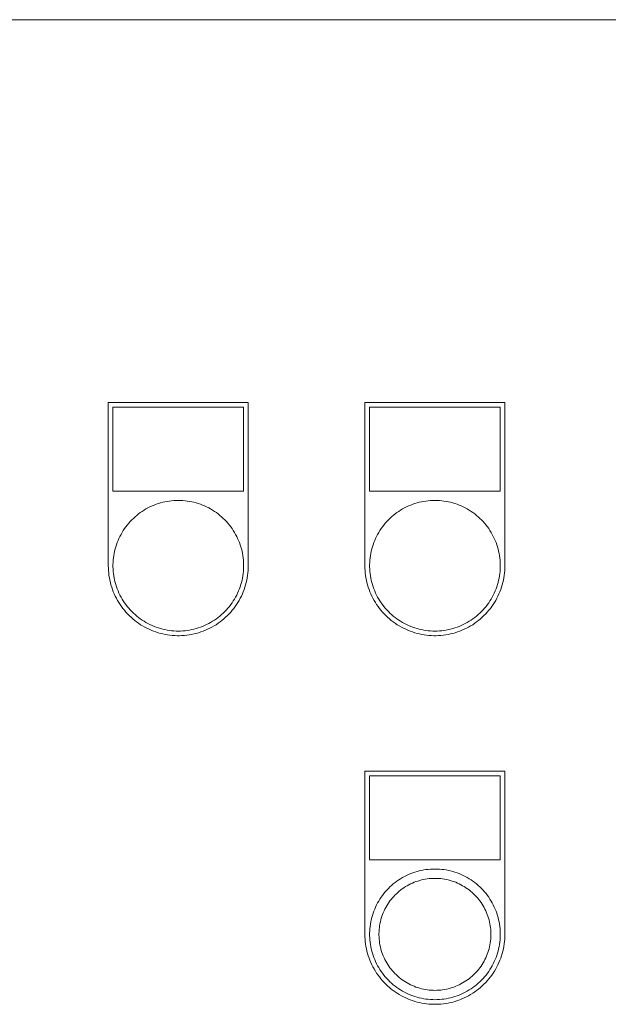
# Model space of a CAD drawing. Units: millimetres. Extents: x -1719 to 3370, y 1786 to 7486.
# Drawn here: x 316 to 442, y 5488 to 5699 of the extents above; entities that cross this region are included whole.
import ezdxf

# ---------------------------------------------------------------- set-up
doc = ezdxf.new("R2010")
doc.units = ezdxf.units.MM
for name, color, linetype, lineweight, true_color in [('Make2D$Visible$Curves$0', 7, 'Continuous', 0, 0xe6e6e6), ('Make2D$Visible$Curves$cabinet', 7, 'Continuous', 0, 0xf3f3f3), ('Make2D$Visible$Curves$CHROME', 7, 'Continuous', 0, 0xffffff), ('Make2D$Visible$Curves$GREEN', 7, 'Continuous', 0, 0x00cc33), ('Make2D$Visible$Curves$YELLOW', 2, 'Continuous', 0, 0xffff00)]:
    doc.layers.add(name, color=color, linetype=linetype, lineweight=lineweight, true_color=true_color)

msp = doc.modelspace()

# ---------------------------------------------------------------- linework, layer by layer
at = {"layer": 'Make2D$Visible$Curves$0', "color": 254, "true_color": 0xe6e6e6}
for points in [[(335, 5582.01), (335, 5617.01)], [(335, 5617.01), (365, 5617.01)], [(336, 5616.01), (336, 5598.01)], [(364, 5616.01), (336, 5616.01)], [(364, 5598.01), (364, 5616.01)], [(365, 5617.01), (365, 5582.01)], [(390, 5582.01), (390, 5617.01)], [(390, 5617.01), (420, 5617.01)], [(391, 5616.01), (391, 5598.01)], [(419, 5616.01), (391, 5616.01)], [(419, 5598.01), (419, 5616.01)], [(420, 5617.01), (420, 5582.01)], [(336, 5598.01), (364, 5598.01)], [(391, 5598.01), (419, 5598.01)], [(365, 5582.01), (364.99, 5581.5), (364.96, 5580.98), (364.92, 5580.46), (364.86, 5579.95), (364.78, 5579.44), (364.68, 5578.93), (364.56, 5578.42), (364.43, 5577.92), (364.28, 5577.43), (364.11, 5576.94), (363.93, 5576.45), (363.73, 5575.98), (363.51, 5575.51), (363.28, 5575.04), (363.03, 5574.59), (362.77, 5574.14), (362.49, 5573.71), (362.2, 5573.28), (361.89, 5572.87), (361.56, 5572.46), (361.23, 5572.07), (360.88, 5571.69), (360.51, 5571.32), (360.14, 5570.96), (359.75, 5570.62), (359.35, 5570.29), (358.94, 5569.97), (358.52, 5569.67), (358.09, 5569.38), (357.65, 5569.11), (357.2, 5568.85), (356.74, 5568.61), (356.27, 5568.39), (355.8, 5568.18), (355.32, 5567.99), (354.83, 5567.81), (354.34, 5567.65), (353.84, 5567.51), (353.34, 5567.39), (352.83, 5567.28), (352.32, 5567.19), (351.81, 5567.12), (351.29, 5567.07), (350.78, 5567.03), (350.26, 5567.02), (349.74, 5567.02), (349.22, 5567.03), (348.71, 5567.07), (348.19, 5567.12), (347.68, 5567.19), (347.17, 5567.28), (346.66, 5567.39), (346.16, 5567.51), (345.66, 5567.65), (345.17, 5567.81), (344.68, 5567.99), (344.2, 5568.18), (343.73, 5568.39), (343.26, 5568.61), (342.8, 5568.85), (342.35, 5569.11), (341.91, 5569.38), (341.48, 5569.67), (341.06, 5569.97), (340.65, 5570.29), (340.25, 5570.62), (339.86, 5570.96), (339.49, 5571.32), (339.12, 5571.69), (338.77, 5572.07), (338.44, 5572.46), (338.11, 5572.87), (337.8, 5573.28), (337.51, 5573.71), (337.23, 5574.14), (336.97, 5574.59), (336.72, 5575.04), (336.49, 5575.51), (336.27, 5575.98), (336.07, 5576.45), (335.89, 5576.94), (335.72, 5577.43), (335.57, 5577.92), (335.44, 5578.42), (335.32, 5578.93), (335.22, 5579.44), (335.14, 5579.95), (335.08, 5580.46), (335.04, 5580.98), (335.01, 5581.5), (335, 5582.01)], [(420, 5582.01), (419.99, 5581.5), (419.96, 5580.98), (419.92, 5580.46), (419.86, 5579.95), (419.78, 5579.44), (419.68, 5578.93), (419.56, 5578.42), (419.43, 5577.92), (419.28, 5577.43), (419.11, 5576.94), (418.93, 5576.45), (418.73, 5575.98), (418.51, 5575.51), (418.28, 5575.04), (418.03, 5574.59), (417.77, 5574.14), (417.49, 5573.71), (417.2, 5573.28), (416.89, 5572.87), (416.56, 5572.46), (416.23, 5572.07), (415.88, 5571.69), (415.51, 5571.32), (415.14, 5570.96), (414.75, 5570.62), (414.35, 5570.29), (413.94, 5569.97), (413.52, 5569.67), (413.09, 5569.38), (412.65, 5569.11), (412.2, 5568.85), (411.74, 5568.61), (411.27, 5568.39), (410.8, 5568.18), (410.32, 5567.99), (409.83, 5567.81), (409.34, 5567.65), (408.84, 5567.51), (408.34, 5567.39), (407.83, 5567.28), (407.32, 5567.19), (406.81, 5567.12), (406.29, 5567.07), (405.78, 5567.03), (405.26, 5567.02), (404.74, 5567.02), (404.22, 5567.03), (403.71, 5567.07), (403.19, 5567.12), (402.68, 5567.19), (402.17, 5567.28), (401.66, 5567.39), (401.16, 5567.51), (400.66, 5567.65), (400.17, 5567.81), (399.68, 5567.99), (399.2, 5568.18), (398.73, 5568.39), (398.26, 5568.61), (397.8, 5568.85), (397.35, 5569.11), (396.91, 5569.38), (396.48, 5569.67), (396.06, 5569.97), (395.65, 5570.29), (395.25, 5570.62), (394.86, 5570.96), (394.49, 5571.32), (394.12, 5571.69), (393.77, 5572.07), (393.44, 5572.46), (393.11, 5572.87), (392.8, 5573.28), (392.51, 5573.71), (392.23, 5574.14), (391.97, 5574.59), (391.72, 5575.04), (391.49, 5575.51), (391.27, 5575.98), (391.07, 5576.45), (390.89, 5576.94), (390.72, 5577.43), (390.57, 5577.92), (390.44, 5578.42), (390.32, 5578.93), (390.22, 5579.44), (390.14, 5579.95), (390.08, 5580.46), (390.04, 5580.98), (390.01, 5581.5), (390, 5582.01)], [(390, 5503.01), (390, 5538.01)], [(390, 5538.01), (420, 5538.01)], [(420, 5538.01), (420, 5503.01)], [(391, 5537.01), (391, 5519.01)], [(419, 5537.01), (391, 5537.01)], [(419, 5519.01), (419, 5537.01)], [(391, 5519.01), (419, 5519.01)], [(420, 5503.01), (419.99, 5502.5), (419.96, 5501.98), (419.92, 5501.46), (419.86, 5500.95), (419.78, 5500.44), (419.68, 5499.93), (419.56, 5499.42), (419.43, 5498.92), (419.28, 5498.43), (419.11, 5497.94), (418.93, 5497.45), (418.73, 5496.98), (418.51, 5496.51), (418.28, 5496.04), (418.03, 5495.59), (417.77, 5495.14), (417.49, 5494.71), (417.2, 5494.28), (416.89, 5493.87), (416.56, 5493.46), (416.23, 5493.07), (415.88, 5492.69), (415.51, 5492.32), (415.14, 5491.96), (414.75, 5491.62), (414.35, 5491.29), (413.94, 5490.97), (413.52, 5490.67), (413.09, 5490.38), (412.65, 5490.11), (412.2, 5489.85), (411.74, 5489.61), (411.27, 5489.39), (410.8, 5489.18), (410.32, 5488.99), (409.83, 5488.81), (409.34, 5488.65), (408.84, 5488.51), (408.34, 5488.39), (407.83, 5488.28), (407.32, 5488.19), (406.81, 5488.12), (406.29, 5488.07), (405.78, 5488.03), (405.26, 5488.02), (404.74, 5488.02), (404.22, 5488.03), (403.71, 5488.07), (403.19, 5488.12), (402.68, 5488.19), (402.17, 5488.28), (401.66, 5488.39), (401.16, 5488.51), (400.66, 5488.65), (400.17, 5488.81), (399.68, 5488.99), (399.2, 5489.18), (398.73, 5489.39), (398.26, 5489.61), (397.8, 5489.85), (397.35, 5490.11), (396.91, 5490.38), (396.48, 5490.67), (396.06, 5490.97), (395.65, 5491.29), (395.25, 5491.62), (394.86, 5491.96), (394.49, 5492.32), (394.12, 5492.69), (393.77, 5493.07), (393.44, 5493.46), (393.11, 5493.87), (392.8, 5494.28), (392.51, 5494.71), (392.23, 5495.14), (391.97, 5495.59), (391.72, 5496.04), (391.49, 5496.51), (391.27, 5496.98), (391.07, 5497.45), (390.89, 5497.94), (390.72, 5498.43), (390.57, 5498.92), (390.44, 5499.42), (390.32, 5499.93), (390.22, 5500.44), (390.14, 5500.95), (390.08, 5501.46), (390.04, 5501.98), (390.01, 5502.5), (390, 5503.01)]]:
    msp.add_lwpolyline(points, dxfattribs=at)
at = {"layer": 'Make2D$Visible$Curves$cabinet', "color": 9, "true_color": 0xbebebe}
msp.add_lwpolyline([(595, 5699.04), (5, 5699.04)], dxfattribs=at)
at = {"layer": 'Make2D$Visible$Curves$CHROME', "color": 254, "true_color": 0xe6e6e6}
for points in [[(405, 5517.01), (404.52, 5517.01), (404.03, 5516.98), (403.55, 5516.94), (403.07, 5516.88), (402.6, 5516.81), (402.12, 5516.71), (401.65, 5516.61), (401.18, 5516.48), (400.72, 5516.34), (400.26, 5516.19), (399.81, 5516.02), (399.36, 5515.83), (398.93, 5515.63), (398.49, 5515.41), (398.07, 5515.18), (397.65, 5514.93), (397.25, 5514.67), (396.85, 5514.4), (396.46, 5514.11), (396.08, 5513.81), (395.72, 5513.49), (395.36, 5513.17), (395.02, 5512.83), (394.68, 5512.48), (394.36, 5512.12), (394.05, 5511.74), (393.76, 5511.36), (393.48, 5510.97), (393.21, 5510.56), (392.96, 5510.15), (392.72, 5509.73), (392.49, 5509.3), (392.28, 5508.87), (392.09, 5508.43), (391.91, 5507.98), (391.75, 5507.52), (391.6, 5507.06), (391.47, 5506.6), (391.35, 5506.13), (391.25, 5505.66), (391.17, 5505.18), (391.1, 5504.7), (391.05, 5504.22), (391.02, 5503.74), (391, 5503.26), (391, 5502.77), (391.02, 5502.29), (391.05, 5501.81), (391.1, 5501.33), (391.17, 5500.85), (391.25, 5500.37), (391.35, 5499.9), (391.47, 5499.43), (391.6, 5498.96), (391.75, 5498.5), (391.91, 5498.05), (392.09, 5497.6), (392.28, 5497.16), (392.49, 5496.72), (392.72, 5496.29), (392.96, 5495.87), (393.21, 5495.46), (393.48, 5495.06), (393.76, 5494.67), (394.05, 5494.28), (394.36, 5493.91), (394.68, 5493.55), (395.02, 5493.2), (395.36, 5492.86), (395.72, 5492.53), (396.08, 5492.22), (396.46, 5491.92), (396.85, 5491.63), (397.25, 5491.36), (397.65, 5491.1), (398.07, 5490.85), (398.49, 5490.62), (398.93, 5490.4), (399.36, 5490.2), (399.81, 5490.01), (400.26, 5489.84), (400.72, 5489.68), (401.18, 5489.54), (401.65, 5489.42), (402.12, 5489.31), (402.6, 5489.22), (403.07, 5489.15), (403.55, 5489.09), (404.03, 5489.05), (404.52, 5489.02), (405, 5489.01)], [(405, 5517.01), (405.48, 5517.01), (405.97, 5516.98), (406.45, 5516.94), (406.93, 5516.88), (407.4, 5516.81), (407.88, 5516.71), (408.35, 5516.61), (408.82, 5516.48), (409.28, 5516.34), (409.74, 5516.19), (410.19, 5516.02), (410.64, 5515.83), (411.07, 5515.63), (411.51, 5515.41), (411.93, 5515.18), (412.35, 5514.93), (412.75, 5514.67), (413.15, 5514.4), (413.54, 5514.11), (413.92, 5513.81), (414.28, 5513.49), (414.64, 5513.17), (414.98, 5512.83), (415.32, 5512.48), (415.64, 5512.12), (415.95, 5511.74), (416.24, 5511.36), (416.52, 5510.97), (416.79, 5510.56), (417.04, 5510.15), (417.28, 5509.73), (417.51, 5509.3), (417.72, 5508.87), (417.91, 5508.43), (418.09, 5507.98), (418.25, 5507.52), (418.4, 5507.06), (418.53, 5506.6), (418.65, 5506.13), (418.75, 5505.66), (418.83, 5505.18), (418.9, 5504.7), (418.95, 5504.22), (418.98, 5503.74), (419, 5503.26), (419, 5502.77), (418.98, 5502.29), (418.95, 5501.81), (418.9, 5501.33), (418.83, 5500.85), (418.75, 5500.37), (418.65, 5499.9), (418.53, 5499.43), (418.4, 5498.96), (418.25, 5498.5), (418.09, 5498.05), (417.91, 5497.6), (417.72, 5497.16), (417.51, 5496.72), (417.28, 5496.29), (417.04, 5495.87), (416.79, 5495.46), (416.52, 5495.06), (416.24, 5494.67), (415.95, 5494.28), (415.64, 5493.91), (415.32, 5493.55), (414.98, 5493.2), (414.64, 5492.86), (414.28, 5492.53), (413.92, 5492.22), (413.54, 5491.92), (413.15, 5491.63), (412.75, 5491.36), (412.35, 5491.1), (411.93, 5490.85), (411.51, 5490.62), (411.07, 5490.4), (410.64, 5490.2), (410.19, 5490.01), (409.74, 5489.84), (409.28, 5489.68), (408.82, 5489.54), (408.35, 5489.42), (407.88, 5489.31), (407.4, 5489.22), (406.93, 5489.15), (406.45, 5489.09), (405.97, 5489.05), (405.48, 5489.02), (405, 5489.01)], [(405, 5491.01), (404.59, 5491.02), (404.17, 5491.04), (403.76, 5491.08), (403.35, 5491.13), (402.94, 5491.19), (402.53, 5491.27), (402.13, 5491.36), (401.73, 5491.47), (401.33, 5491.59), (400.94, 5491.72), (400.55, 5491.87), (400.17, 5492.03), (399.79, 5492.2), (399.42, 5492.39), (399.06, 5492.59), (398.7, 5492.8), (398.35, 5493.02), (398.01, 5493.26), (397.68, 5493.5), (397.36, 5493.76), (397.04, 5494.03), (396.74, 5494.31), (396.44, 5494.6), (396.16, 5494.9), (395.88, 5495.21), (395.62, 5495.53), (395.37, 5495.86), (395.12, 5496.2), (394.89, 5496.54), (394.68, 5496.89), (394.47, 5497.25), (394.28, 5497.62), (394.1, 5497.99), (393.93, 5498.37), (393.78, 5498.76), (393.64, 5499.15), (393.51, 5499.54), (393.4, 5499.94), (393.3, 5500.34), (393.22, 5500.75), (393.14, 5501.16), (393.09, 5501.57), (393.04, 5501.98), (393.02, 5502.39), (393, 5502.81), (393, 5503.22), (393.02, 5503.63), (393.04, 5504.05), (393.09, 5504.46), (393.14, 5504.87), (393.22, 5505.28), (393.3, 5505.68), (393.4, 5506.09), (393.51, 5506.48), (393.64, 5506.88), (393.78, 5507.27), (393.93, 5507.65), (394.1, 5508.03), (394.28, 5508.41), (394.47, 5508.77), (394.68, 5509.13), (394.89, 5509.49), (395.12, 5509.83), (395.37, 5510.17), (395.62, 5510.5), (395.88, 5510.81), (396.16, 5511.12), (396.44, 5511.43), (396.74, 5511.72), (397.04, 5512), (397.36, 5512.27), (397.68, 5512.52), (398.01, 5512.77), (398.35, 5513.01), (398.7, 5513.23), (399.06, 5513.44), (399.42, 5513.64), (399.79, 5513.83), (400.17, 5514), (400.55, 5514.16), (400.94, 5514.31), (401.33, 5514.44), (401.73, 5514.56), (402.13, 5514.66), (402.53, 5514.76), (402.94, 5514.84), (403.35, 5514.9), (403.76, 5514.95), (404.17, 5514.99), (404.59, 5515.01), (405, 5515.01)], [(405, 5515.01), (405.41, 5515.01), (405.83, 5514.99), (406.24, 5514.95), (406.65, 5514.9), (407.06, 5514.84), (407.47, 5514.76), (407.87, 5514.66), (408.27, 5514.56), (408.67, 5514.44), (409.06, 5514.31), (409.45, 5514.16), (409.83, 5514), (410.21, 5513.83), (410.58, 5513.64), (410.94, 5513.44), (411.3, 5513.23), (411.65, 5513.01), (411.99, 5512.77), (412.32, 5512.52), (412.64, 5512.27), (412.96, 5512), (413.26, 5511.72), (413.56, 5511.43), (413.84, 5511.12), (414.12, 5510.81), (414.38, 5510.5), (414.63, 5510.17), (414.88, 5509.83), (415.11, 5509.49), (415.32, 5509.13), (415.53, 5508.77), (415.72, 5508.41), (415.9, 5508.03), (416.07, 5507.65), (416.22, 5507.27), (416.36, 5506.88), (416.49, 5506.48), (416.6, 5506.09), (416.7, 5505.68), (416.78, 5505.28), (416.86, 5504.87), (416.91, 5504.46), (416.96, 5504.05), (416.98, 5503.63), (417, 5503.22), (417, 5502.81), (416.98, 5502.39), (416.96, 5501.98), (416.91, 5501.57), (416.86, 5501.16), (416.78, 5500.75), (416.7, 5500.34), (416.6, 5499.94), (416.49, 5499.54), (416.36, 5499.15), (416.22, 5498.76), (416.07, 5498.37), (415.9, 5497.99), (415.72, 5497.62), (415.53, 5497.25), (415.32, 5496.89), (415.11, 5496.54), (414.88, 5496.2), (414.63, 5495.86), (414.38, 5495.53), (414.12, 5495.21), (413.84, 5494.9), (413.56, 5494.6), (413.26, 5494.31), (412.96, 5494.03), (412.64, 5493.76), (412.32, 5493.5), (411.99, 5493.26), (411.65, 5493.02), (411.3, 5492.8), (410.94, 5492.59), (410.58, 5492.39), (410.21, 5492.2), (409.83, 5492.03), (409.45, 5491.87), (409.06, 5491.72), (408.67, 5491.59), (408.27, 5491.47), (407.87, 5491.36), (407.47, 5491.27), (407.06, 5491.19), (406.65, 5491.13), (406.24, 5491.08), (405.83, 5491.04), (405.41, 5491.02), (405, 5491.01)]]:
    msp.add_lwpolyline(points, dxfattribs=at)
at = {"layer": 'Make2D$Visible$Curves$GREEN'}
for points in [[(350, 5596.01), (349.52, 5596.01), (349.03, 5595.98), (348.55, 5595.94), (348.07, 5595.88), (347.6, 5595.81), (347.12, 5595.71), (346.65, 5595.61), (346.18, 5595.48), (345.72, 5595.34), (345.26, 5595.19), (344.81, 5595.02), (344.36, 5594.83), (343.93, 5594.63), (343.49, 5594.41), (343.07, 5594.18), (342.65, 5593.93), (342.25, 5593.67), (341.85, 5593.4), (341.46, 5593.11), (341.08, 5592.81), (340.72, 5592.49), (340.36, 5592.17), (340.02, 5591.83), (339.68, 5591.48), (339.36, 5591.12), (339.05, 5590.74), (338.76, 5590.36), (338.48, 5589.97), (338.21, 5589.56), (337.96, 5589.15), (337.72, 5588.73), (337.49, 5588.3), (337.28, 5587.87), (337.09, 5587.43), (336.91, 5586.98), (336.75, 5586.52), (336.6, 5586.06), (336.47, 5585.6), (336.35, 5585.13), (336.25, 5584.66), (336.17, 5584.18), (336.1, 5583.7), (336.05, 5583.22), (336.02, 5582.74), (336, 5582.26), (336, 5581.77), (336.02, 5581.29), (336.05, 5580.81), (336.1, 5580.33), (336.17, 5579.85), (336.25, 5579.37), (336.35, 5578.9), (336.47, 5578.43), (336.6, 5577.96), (336.75, 5577.5), (336.91, 5577.05), (337.09, 5576.6), (337.28, 5576.16), (337.49, 5575.72), (337.72, 5575.29), (337.96, 5574.87), (338.21, 5574.46), (338.48, 5574.06), (338.76, 5573.67), (339.05, 5573.28), (339.36, 5572.91), (339.68, 5572.55), (340.02, 5572.2), (340.36, 5571.86), (340.72, 5571.53), (341.08, 5571.22), (341.46, 5570.92), (341.85, 5570.63), (342.25, 5570.36), (342.65, 5570.1), (343.07, 5569.85), (343.49, 5569.62), (343.93, 5569.4), (344.36, 5569.2), (344.81, 5569.01), (345.26, 5568.84), (345.72, 5568.68), (346.18, 5568.54), (346.65, 5568.42), (347.12, 5568.31), (347.6, 5568.22), (348.07, 5568.15), (348.55, 5568.09), (349.03, 5568.05), (349.52, 5568.02), (350, 5568.01)], [(350, 5596.01), (350.48, 5596.01), (350.97, 5595.98), (351.45, 5595.94), (351.93, 5595.88), (352.4, 5595.81), (352.88, 5595.71), (353.35, 5595.61), (353.82, 5595.48), (354.28, 5595.34), (354.74, 5595.19), (355.19, 5595.02), (355.64, 5594.83), (356.07, 5594.63), (356.51, 5594.41), (356.93, 5594.18), (357.35, 5593.93), (357.75, 5593.67), (358.15, 5593.4), (358.54, 5593.11), (358.92, 5592.81), (359.28, 5592.49), (359.64, 5592.17), (359.98, 5591.83), (360.32, 5591.48), (360.64, 5591.12), (360.95, 5590.74), (361.24, 5590.36), (361.52, 5589.97), (361.79, 5589.56), (362.04, 5589.15), (362.28, 5588.73), (362.51, 5588.3), (362.72, 5587.87), (362.91, 5587.43), (363.09, 5586.98), (363.25, 5586.52), (363.4, 5586.06), (363.53, 5585.6), (363.65, 5585.13), (363.75, 5584.66), (363.83, 5584.18), (363.9, 5583.7), (363.95, 5583.22), (363.98, 5582.74), (364, 5582.26), (364, 5581.77), (363.98, 5581.29), (363.95, 5580.81), (363.9, 5580.33), (363.83, 5579.85), (363.75, 5579.37), (363.65, 5578.9), (363.53, 5578.43), (363.4, 5577.96), (363.25, 5577.5), (363.09, 5577.05), (362.91, 5576.6), (362.72, 5576.16), (362.51, 5575.72), (362.28, 5575.29), (362.04, 5574.87), (361.79, 5574.46), (361.52, 5574.06), (361.24, 5573.67), (360.95, 5573.28), (360.64, 5572.91), (360.32, 5572.55), (359.98, 5572.2), (359.64, 5571.86), (359.28, 5571.53), (358.92, 5571.22), (358.54, 5570.92), (358.15, 5570.63), (357.75, 5570.36), (357.35, 5570.1), (356.93, 5569.85), (356.51, 5569.62), (356.07, 5569.4), (355.64, 5569.2), (355.19, 5569.01), (354.74, 5568.84), (354.28, 5568.68), (353.82, 5568.54), (353.35, 5568.42), (352.88, 5568.31), (352.4, 5568.22), (351.93, 5568.15), (351.45, 5568.09), (350.97, 5568.05), (350.48, 5568.02), (350, 5568.01)]]:
    msp.add_lwpolyline(points, dxfattribs=at)
at = {"layer": 'Make2D$Visible$Curves$YELLOW'}
for points in [[(405, 5596.01), (404.52, 5596.01), (404.03, 5595.98), (403.55, 5595.94), (403.07, 5595.88), (402.6, 5595.81), (402.12, 5595.71), (401.65, 5595.61), (401.18, 5595.48), (400.72, 5595.34), (400.26, 5595.19), (399.81, 5595.02), (399.36, 5594.83), (398.93, 5594.63), (398.49, 5594.41), (398.07, 5594.18), (397.65, 5593.93), (397.25, 5593.67), (396.85, 5593.4), (396.46, 5593.11), (396.08, 5592.81), (395.72, 5592.49), (395.36, 5592.17), (395.02, 5591.83), (394.68, 5591.48), (394.36, 5591.12), (394.05, 5590.74), (393.76, 5590.36), (393.48, 5589.97), (393.21, 5589.56), (392.96, 5589.15), (392.72, 5588.73), (392.49, 5588.3), (392.28, 5587.87), (392.09, 5587.43), (391.91, 5586.98), (391.75, 5586.52), (391.6, 5586.06), (391.47, 5585.6), (391.35, 5585.13), (391.25, 5584.66), (391.17, 5584.18), (391.1, 5583.7), (391.05, 5583.22), (391.02, 5582.74), (391, 5582.26), (391, 5581.77), (391.02, 5581.29), (391.05, 5580.81), (391.1, 5580.33), (391.17, 5579.85), (391.25, 5579.37), (391.35, 5578.9), (391.47, 5578.43), (391.6, 5577.96), (391.75, 5577.5), (391.91, 5577.05), (392.09, 5576.6), (392.28, 5576.16), (392.49, 5575.72), (392.72, 5575.29), (392.96, 5574.87), (393.21, 5574.46), (393.48, 5574.06), (393.76, 5573.67), (394.05, 5573.28), (394.36, 5572.91), (394.68, 5572.55), (395.02, 5572.2), (395.36, 5571.86), (395.72, 5571.53), (396.08, 5571.22), (396.46, 5570.92), (396.85, 5570.63), (397.25, 5570.36), (397.65, 5570.1), (398.07, 5569.85), (398.49, 5569.62), (398.93, 5569.4), (399.36, 5569.2), (399.81, 5569.01), (400.26, 5568.84), (400.72, 5568.68), (401.18, 5568.54), (401.65, 5568.42), (402.12, 5568.31), (402.6, 5568.22), (403.07, 5568.15), (403.55, 5568.09), (404.03, 5568.05), (404.52, 5568.02), (405, 5568.01)], [(405, 5596.01), (405.48, 5596.01), (405.97, 5595.98), (406.45, 5595.94), (406.93, 5595.88), (407.4, 5595.81), (407.88, 5595.71), (408.35, 5595.61), (408.82, 5595.48), (409.28, 5595.34), (409.74, 5595.19), (410.19, 5595.02), (410.64, 5594.83), (411.07, 5594.63), (411.51, 5594.41), (411.93, 5594.18), (412.35, 5593.93), (412.75, 5593.67), (413.15, 5593.4), (413.54, 5593.11), (413.92, 5592.81), (414.28, 5592.49), (414.64, 5592.17), (414.98, 5591.83), (415.32, 5591.48), (415.64, 5591.12), (415.95, 5590.74), (416.24, 5590.36), (416.52, 5589.97), (416.79, 5589.56), (417.04, 5589.15), (417.28, 5588.73), (417.51, 5588.3), (417.72, 5587.87), (417.91, 5587.43), (418.09, 5586.98), (418.25, 5586.52), (418.4, 5586.06), (418.53, 5585.6), (418.65, 5585.13), (418.75, 5584.66), (418.83, 5584.18), (418.9, 5583.7), (418.95, 5583.22), (418.98, 5582.74), (419, 5582.26), (419, 5581.77), (418.98, 5581.29), (418.95, 5580.81), (418.9, 5580.33), (418.83, 5579.85), (418.75, 5579.37), (418.65, 5578.9), (418.53, 5578.43), (418.4, 5577.96), (418.25, 5577.5), (418.09, 5577.05), (417.91, 5576.6), (417.72, 5576.16), (417.51, 5575.72), (417.28, 5575.29), (417.04, 5574.87), (416.79, 5574.46), (416.52, 5574.06), (416.24, 5573.67), (415.95, 5573.28), (415.64, 5572.91), (415.32, 5572.55), (414.98, 5572.2), (414.64, 5571.86), (414.28, 5571.53), (413.92, 5571.22), (413.54, 5570.92), (413.15, 5570.63), (412.75, 5570.36), (412.35, 5570.1), (411.93, 5569.85), (411.51, 5569.62), (411.07, 5569.4), (410.64, 5569.2), (410.19, 5569.01), (409.74, 5568.84), (409.28, 5568.68), (408.82, 5568.54), (408.35, 5568.42), (407.88, 5568.31), (407.4, 5568.22), (406.93, 5568.15), (406.45, 5568.09), (405.97, 5568.05), (405.48, 5568.02), (405, 5568.01)]]:
    msp.add_lwpolyline(points, dxfattribs=at)

doc.saveas('drawing.dxf')
